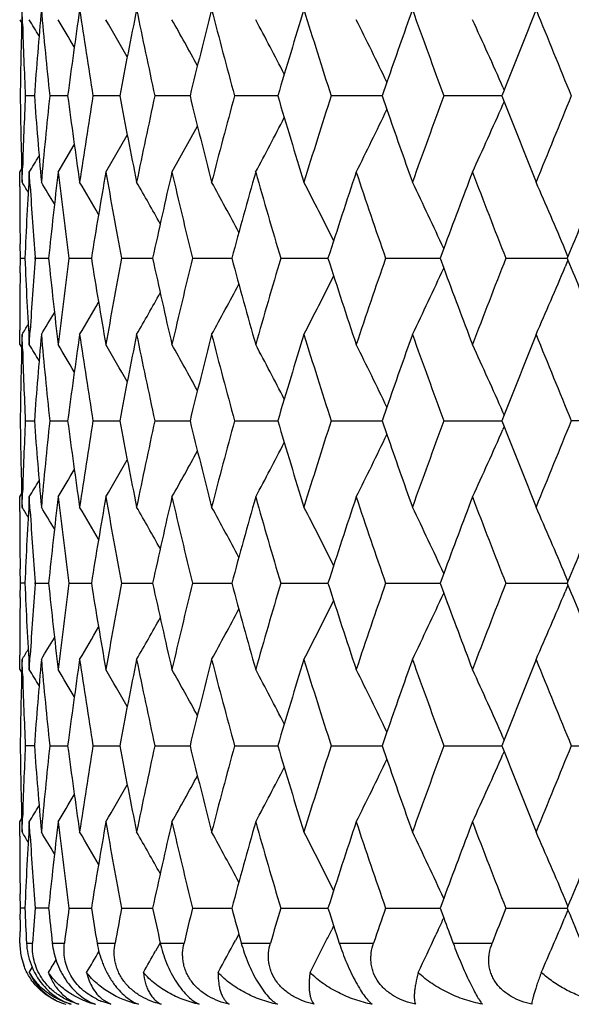
# Model space of a CAD drawing. Units: inches. Extents: x 0 to 11, y 0 to 8.5.
# Drawn here: x 3 to 3.1, y 3.9 to 4 of the extents above; entities that cross this region are included whole.
import ezdxf

# ---------------------------------------------------------------- set-up
doc = ezdxf.new("R2010")
doc.units = ezdxf.units.IN
doc.header["$LTSCALE"] = 0.605
doc.header["$MEASUREMENT"] = 0
doc.layers.add('ALL_ASSEMBLY_MEMBERS', color=7, linetype='CONTINUOUS')

msp = doc.modelspace()

# ---------------------------------------------------------------- linework, layer by layer
at = {"layer": 'ALL_ASSEMBLY_MEMBERS', "color": 7, "linetype": 'Continuous'}
for p, q in [((3.0443366729, 4.0199206603), (3.0442670109, 4.0221654317)), ((3.0438891265, 4.0205850664), (3.0442076471, 4.0200668058)), ((3.1014060224, 4.0108111361), (3.1006616704, 4.0086648133)), ((3.1014061266, 4.010811136), (3.1006616704, 4.0086648133)), ((3.1197824624, 4.0095833998), (3.1194224685, 4.0086648133)), ((3.1195973627, 4.0100048817), (3.1197832538, 4.0095836101)), ((3.0461899071, 4.0086648133), (3.0447746695, 4.0086648133)), ((3.0514044309, 4.0086648133), (3.0485887806, 4.0086648133)), ((3.0595602374, 4.0086648133), (3.0553741451, 4.0086648133)), ((3.0705710447, 4.0086648133), (3.0650588365, 4.0086648133)), ((3.0843200983, 4.0086648133), (3.0775401945, 4.0086648133)), ((3.1006616463, 4.0086648133), (3.0926859138, 4.0086648133)), ((3.1006616704, 4.0086648133), (3.1014061295, 4.0065184824)), ((3.1194224617, 4.0086648133), (3.1103354459, 4.0086648133)), ((3.1194224685, 4.0086648133), (3.1197829902, 4.0077462196)), ((3.1195973769, 4.0073247256), (3.1197829902, 4.0077462196)), ((3.0677347563, 3.9967251458), (3.0717352715, 4.003942407)), ((3.0573849656, 3.9967251458), (3.0607393212, 4.0025337545)), ((3.0499131864, 3.9967251458), (3.0524495576, 4.000990317099999)), ((3.0438891261, 3.9967251447), (3.0442078226, 3.99724771)), ((3.0442670109, 3.9951641948), (3.0443366729, 3.9974089667)), ((3.0438920877, 3.9944923705), (3.0438891265, 3.9967426738)), ((3.0455361907, 3.9944923711), (3.0453996619, 3.9967426745)), ((3.0439957053, 3.9832419561), (3.0439631434, 3.9854918894)), ((3.1103175934, 3.9847721866), (3.1097516881, 3.9832419564)), ((3.1297772079, 3.9835512871), (3.1293436367, 3.9845832347)), ((3.0439632255, 3.9809983385), (3.0439957053, 3.9832419561)), ((3.0439957053, 3.9832419561), (3.0447042911, 3.983241951)), ((3.0463070109, 3.9832419561), (3.0462981982, 3.983359497)), ((3.0462983429, 3.9831244113), (3.0463070109, 3.9832419561)), ((3.0463070109, 3.9832419561), (3.0484253119, 3.9832419419)), ((3.0516137573, 3.9832419561), (3.0551193877, 3.983241934)), ((3.0598596915, 3.9832419561), (3.0647155043, 3.9832419269)), ((3.0709574047, 3.9832419561), (3.0771119073, 3.9832419205)), ((3.0847892582, 3.9832419561), (3.0921771993, 3.9832419143)), ((3.1012086311, 3.9832419561), (3.1097516966, 3.9832419085)), ((3.1097516881, 3.9832419564), (3.1103181205, 3.9817116947)), ((3.1200414739, 3.9832419561), (3.1296490892, 3.9832419027)), ((3.1297767522, 3.9835511113), (3.1296490884, 3.9832419564)), ((3.1296490884, 3.9832419564), (3.1297770217, 3.9829327529)), ((3.1297770217, 3.9829327529), (3.1293436502, 3.9819005864)), ((3.0438891265, 3.9697416227), (3.0438921041, 3.9719981166)), ((3.0443368516, 3.9690689572), (3.0442670109, 3.9713193121)), ((3.0453996619, 3.9697416226), (3.0455361807, 3.9719917268)), ((3.0438891264, 3.9697416227), (3.0442078154, 3.9692230201)), ((3.101406226, 3.9599654445), (3.1006618179, 3.957818973)), ((3.1014063192, 3.9599654442), (3.1006618179, 3.957818973)), ((3.1197826657, 3.9587376457), (3.1194226355, 3.957818973)), ((3.1197834584, 3.9587378611), (3.1195970257, 3.9591603888)), ((3.0447746501, 3.9578189731), (3.0461899424, 3.9578189844)), ((3.048588736, 3.9578189731), (3.0514044835, 3.9578189939)), ((3.0553740758, 3.9578189731), (3.0595603207, 3.9578190024)), ((3.0650587432, 3.9578189731), (3.0705711567, 3.95781901)), ((3.0775400783, 3.9578189731), (3.0843202373, 3.9578190171)), ((3.0926857758, 3.9578189731), (3.1006618112, 3.9578190238)), ((3.1006618179, 3.957818973), (3.101406265, 3.9556725963)), ((3.1103352876, 3.9578189731), (3.1194226287, 3.9578190304)), ((3.1194226355, 3.957818973), (3.1197831452, 3.9569003754)), ((3.1197831452, 3.9569003754), (3.1195970208, 3.9564777362)), ((3.1404038501, 3.9578189731), (3.1303015245, 3.9578189731)), ((3.0438891265, 3.9458967753), (3.0442074441, 3.9464155876)), ((3.0442670109, 3.9443181665), (3.0443370481, 3.946574646)), ((3.0438920877, 3.9436465646), (3.0438891265, 3.9458967753)), ((3.0455362158, 3.9436461661), (3.0453996619, 3.945896776)), ((3.043995713, 3.9323960593), (3.0439631478, 3.934646088)), ((3.1103174071, 3.9339262387), (3.1097515087, 3.9323960591)), ((3.1297770134, 3.9327053944), (3.1293434359, 3.933737373)), ((3.0439631584, 3.9301468635), (3.043995713, 3.9323960593)), ((3.0447042696, 3.9323960572), (3.043995713, 3.9323960593)), ((3.0463070474, 3.9323960593), (3.0462982338, 3.9325136086)), ((3.0462983781, 3.9322785035), (3.0463070474, 3.9323960593)), ((3.0463070474, 3.9323960593), (3.0484252611, 3.9323960535)), ((3.0516138221, 3.9323960593), (3.0551193075, 3.9323960503)), ((3.0598597841, 3.9323960593), (3.0647153951, 3.9323960474)), ((3.070957524, 3.9323960593), (3.0771117699, 3.9323960448)), ((3.084789403, 3.9323960593), (3.0921770349, 3.9323960422)), ((3.1012087998, 3.9323960593), (3.1097515065, 3.9323960398)), ((3.1097515087, 3.9323960591), (3.1103179132, 3.9308658761)), ((3.1200416648, 3.9323960593), (3.1296488885, 3.9323960374)), ((3.1297765559, 3.9327052192), (3.1296488878, 3.9323960591)), ((3.1296488878, 3.9323960591), (3.1297768106, 3.9320868816)), ((3.1297768106, 3.9320868816), (3.1293434755, 3.9310548029)), ((3.0438891265, 3.9188955174), (3.0438920898, 3.9211465045)), ((3.0443368414, 3.9182236542), (3.0442670109, 3.9204737756)), ((3.0453996619, 3.9188955175), (3.0455365613, 3.921151681)), ((3.0438891266, 3.9188955173), (3.044207809, 3.9183769405)), ((3.1014062784, 3.9091195546), (3.1006619163, 3.9069731115)), ((3.1014063705, 3.9091195554), (3.1006619163, 3.9069731115)), ((3.1197827413, 3.9078917373), (3.1194227469, 3.9069731115)), ((3.1197835333, 3.9078919532), (3.1195971859, 3.9083142725)), ((3.0461900581, 3.9069730976), (3.0447746371, 3.9069731113)), ((3.0485887063, 3.9069731113), (3.0514045216, 3.9069730859)), ((3.0553740297, 3.9069731113), (3.0595603757, 3.9069730756)), ((3.0650586812, 3.9069731113), (3.0705712281, 3.9069730663)), ((3.077540001, 3.9069731113), (3.0843203246, 3.9069730576)), ((3.092685684, 3.9069731113), (3.1006619135, 3.9069730493)), ((3.1006619163, 3.9069731115), (3.1014064451, 3.9048266021)), ((3.1103351823, 3.9069731113), (3.1194227401, 3.9069730413)), ((3.1194227469, 3.9069731115), (3.1197833098, 3.9060544218)), ((3.1197833098, 3.9060544218), (3.1195971973, 3.9056317942)), ((3.1303014068, 3.9069731113), (3.1404039732, 3.9069731113)), ((3.0438891265, 3.8950501456), (3.0442074829, 3.8955690325)), ((3.0442670109, 3.8934730309), (3.0443368617, 3.8957237103)), ((3.0438920875, 3.8927999837), (3.0438891265, 3.8950501456)), ((3.0455361763, 3.8928001176), (3.0453996619, 3.8950501456)), ((3.0439957022, 3.8815500835), (3.0439631404, 3.8837999425)), ((3.110317728, 3.883080406), (3.1097517623, 3.8815500836)), ((3.1297773276, 3.8818594858), (3.1293437837, 3.8828914058)), ((3.0439689067, 3.8797301642), (3.0439957022, 3.8815500835)), ((3.0447042996, 3.8815500913), (3.0439957022, 3.8815500835)), ((3.0484253333, 3.8815501049), (3.0463069958, 3.8815500835)), ((3.0516137304, 3.8815500835), (3.0551194217, 3.8815501168)), ((3.0598596531, 3.8815500835), (3.064715551, 3.8815501275)), ((3.0709573552, 3.8815500835), (3.0771119665, 3.8815501373)), ((3.0847891982, 3.8815500835), (3.0921772707, 3.8815501466)), ((3.1012085612, 3.8815500835), (3.1097517796, 3.8815501555)), ((3.1097517623, 3.8815500836), (3.1103179062, 3.8800194183)), ((3.1200413949, 3.8815500835), (3.1296491722, 3.8815501643)), ((3.1297768705, 3.8818593101), (3.1296491714, 3.8815500836)), ((3.1296491714, 3.8815500836), (3.129776939, 3.8812408596)), ((3.1103179062, 3.8800194183), (3.1102437946, 3.8798583334)), ((3.129776939, 3.8812408596), (3.1291960019, 3.8798583334)), ((3.0930716146, 3.8787801197), (3.0927680505, 3.878171366)), ((3.0439269336, 3.8760903143), (3.0439459838, 3.8779102411)), ((3.0782173044, 3.87749582), (3.0776813565, 3.8764892645)), ((3.1094620516, 3.8781713614), (3.1090797262, 3.8773507549)), ((3.0449599686, 3.8760903143), (3.0459145687, 3.8760903143)), ((3.0490027233, 3.8760903143), (3.0509018045, 3.8760903143)), ((3.0560123435, 3.8760903143), (3.0588357751, 3.8760903143)), ((3.0658871828, 3.8761056541), (3.065161432, 3.8748120291)), ((3.0659145254, 3.8760903143), (3.0696323784, 3.8760903143)), ((3.0786043036, 3.8760903143), (3.0831771677, 3.8760903143)), ((3.0939471631, 3.8760903143), (3.0993265649, 3.8760903143)), ((3.111780466, 3.8760903143), (3.1179093824, 3.8760903143)), ((3.0453957531, 3.8714721575), (3.0458652286, 3.8722450641)), ((3.0581695321, 3.8665048502), (3.0566179588, 3.8670189623)), ((3.0567885252, 3.8673308769), (3.0581695321, 3.8665048502))]:
    msp.add_line(p, q, dxfattribs=at)
for centre, radius, start, end in [((3.9002400484, 3.9967228387), 0.8563510767, 178.2974649213, 179.20097383), ((3.9164145958, 3.944937677), 0.8725548615000001, 174.9222425879, 175.8116675469), ((3.9240254034, 4.1000806675), 0.8801966479000001, 185.0784844263, 185.9614006283), ((3.9513516224, 3.8901076274), 0.9077228220999999, 171.6347781109, 172.4951880249), ((3.9642512112, 4.1561377475), 0.920763698, 188.3663094799001, 189.216398933), ((4.0062589665, 3.8298828535), 0.9634320714, 168.4875514611, 169.3057624477), ((4.0249295668, 4.2182749679), 0.9824908325, 191.5138289409, 192.31848886), ((4.0832148524, 3.7616256291), 1.0423414623, 165.5250744538, 166.2902137922), ((4.1084362448, 4.2892469185), 1.0683973906, 194.4765229383, 195.2255574421), ((4.185525015500001, 3.6821857629), 1.1485820598, 162.7825209909, 163.4862582622), ((4.218516176000001, 4.3724062222), 1.1831321109, 197.2192192721, 197.9049835252), ((4.3210445832, 3.5865677023), 1.291317432, 160.2858256915, 160.8200982733), ((4.361029205, 4.4721423029), 1.3338089303, 199.7162534095, 200.3335127259), ((4.491373608, 3.4714510319), 1.4733800311, 158.0513048482, 158.5778535148), ((4.5453108019, 4.5946723021), 1.5315533069, 201.9506587792, 202.4962509474), ((2.4839469279, 3.6769669062), 0.6582571586, 31.21112520030001, 31.4673119803), ((2.510444559, 3.6955965815), 0.6297983075, 30.6158277532, 31.0656535929), ((2.5162508112, 3.7033287112), 0.6272804318, 29.7711768461, 30.38213392559999), ((2.5393952486, 3.7224681036), 0.6066466684, 28.65623231219999, 29.4338112143), ((2.5388308088, 3.7300794274), 0.6149684867, 27.2931687488, 28.1896201857), ((2.5307216974, 3.7365475894), 0.6331679675999999, 25.6683433326, 26.6537274029), ((2.5168299464, 3.7439637875), 0.6588675299, 23.8150369085, 24.8247101705), ((3.9030475199, 4.0476990632), 0.8591600308, 181.8528127643, 182.6040176748), ((3.8999481864, 4.020600415400001), 0.8560591541, 180.7988721152, 181.7026891336), ((3.9025884162, 3.9696484284), 0.8587005895, 177.3957813591, 178.1473881741), ((3.9153003532, 4.0723016529), 0.8714369998999999, 184.1877619735, 185.0783278917), ((3.922659483, 3.9173809621), 0.8788244047, 174.0379100419, 174.9222049035), ((3.9493773082, 4.1269468105), 0.9057294779, 187.5038651552, 188.366168709), ((3.9619994321, 3.8615401249), 0.9184852122, 170.7825466393, 171.6347449477), ((4.0033529676, 4.1868764627), 0.9604707144, 190.6929761624, 191.5137099288), ((4.0217071625, 3.799734675), 0.9791975401, 167.6801579789, 168.4875242202), ((4.0792599649, 4.2547111593), 1.0382639485, 193.7082837417, 194.4764280123), ((4.1041071135, 3.7292306405), 1.063918745, 164.7728659769, 165.5250536426), ((4.180337467699999, 4.333571166600001), 1.1431614588, 196.5120732389, 197.2191475079), ((4.2128678229, 3.6467110563), 1.1772077266, 162.0932908746, 162.7825063282), ((4.3537279343, 3.5478483604), 1.3260379646, 159.6646785975, 160.2855552671), ((4.48321677, 4.542634998600001), 1.464602031, 201.4205688582, 201.9502730816), ((4.5358184174, 3.4265356285), 1.521299322, 157.5019103163, 158.0511799571), ((2.4615780968, 4.3144628993), 0.7100778653, 333.4185870784, 334.2988236412), ((4.3153040787, 4.4287350747), 1.2852296818, 199.1786367587, 199.7154396633), ((2.4728407273, 4.2930667267), 0.7070662497, 335.221317417, 336.1637884222999), ((2.4371483134, 4.3402912144), 0.7296527748999999, 331.9097075912, 332.6667619988), ((2.6937815555, 4.2116811542), 0.412117273, 328.5610730071, 328.9721979028999), ((3.9062359515, 3.9456391682), 0.8623518340999999, 176.6026259782, 177.5008293512), ((3.9318350987, 3.8925872418), 0.8880489641, 173.2645223994, 174.1408676651), ((3.941574427, 4.1020635048), 0.8978577583, 186.7364392997, 187.6047719971), ((3.9767288371, 3.83532071), 0.9334048138, 170.0412652365, 170.8816142195), ((3.9916931944, 4.160814294200001), 0.9486019251000001, 189.9600522574, 190.789058923), ((4.0425422891, 3.7713617272), 1.0005190637, 166.9815959763, 167.7738830463), ((4.0632901711, 4.2269499202), 1.0218208704, 193.020002101, 193.7982389034), ((4.131929007799999, 3.6978418042), 1.092745325, 164.125446905, 164.8600761684), ((4.1593445371, 4.3034765228), 1.1212578763, 195.8763530685, 196.594893677), ((4.2490517363, 3.6112111467), 1.2152224562, 161.5031926402, 162.1731087049), ((4.2845172575, 4.3941830647), 1.2526339848, 198.4987360174, 199.1511646259), ((4.402944552, 3.5057879268), 1.3785174555, 159.136247087, 159.6677609432), ((4.4461479012, 4.504223233899999), 1.4247735779, 200.8659837384, 201.448144142), ((3.8991180527, 3.9967435632), 0.8552289278, 180.1508180843, 180.7538239166), ((2.5193400318, 3.6726519976), 0.6160863986999999, 31.3965870095, 31.5663328713), ((3.911423263, 4.0481668878), 0.8675490624, 183.5471061412, 184.2840829538), ((2.5195246499, 3.6743494648), 0.6176180883, 30.925233029, 31.2946073949), ((2.5197913359, 3.6777763244), 0.6207671519, 30.2098193609, 30.7493467664), ((2.5192553969, 3.6826113128), 0.6264892847, 29.2424829252, 29.9269745306), ((2.5172380879, 3.6888117383), 0.6354458734, 28.0164679559, 28.8230581358), ((2.5120820858, 3.6960085305), 0.6493470106, 26.52626967030001, 27.4324352311), ((2.5015081992, 3.7038673912), 0.6704902905, 24.7685977098, 25.7505196125), ((2.4828430841, 3.7123670185), 0.7014731876000001, 22.8340649839, 23.7750932296), ((4.5856691342, 3.3821271968), 1.5752248578, 157.1689477954, 157.5546559788), ((3.9054593275, 4.0208062005), 0.8615742679999999, 182.4988619064, 183.3978503901), ((3.9105457931, 3.9183754366), 0.8666696811, 175.7154347225, 176.4531468761), ((3.9302121306, 4.0737205319), 0.8864164939, 185.8585155981, 186.7364501211), ((3.9396446703, 3.8646601909), 0.8959132422, 172.3940955661, 173.2642885274001), ((3.974203550299999, 4.1307434521), 0.9308449192, 189.1175085581, 189.960145273), ((3.9887873016, 3.8061969528), 0.9456486864, 169.2093686886, 170.0409414248), ((4.039018839200001, 4.194339559499999), 0.9969097908, 192.2250414202, 193.0201754218999), ((4.0592881125, 3.7404815542), 1.0177083083, 166.1998307023, 166.9811913282), ((4.1272555764, 4.2673538904), 1.0878976513, 195.1387171621, 195.8766004721), ((4.1540578254, 3.6645381852), 1.1157541675, 163.4029051195, 164.1249711581), ((4.2429917623, 4.3532957406), 1.2088481965, 197.8256169418, 198.499048205), ((4.2776524326, 3.5746298967), 1.245385014, 160.8464460577, 161.5026555135), ((4.4372402004, 3.4656937007), 1.4152274311, 158.5493498587, 159.1354226135), ((2.501582594, 4.2625741862), 0.670405067, 334.2499456965, 335.232023415), ((4.3956186751, 4.4579560627), 1.3706959853, 200.3312486399, 200.8657786881), ((2.4829199951, 4.2540767253), 0.7013867731, 336.2253464196, 337.1665146716), ((4.580981411000001, 4.5824186489), 1.570152295, 202.4452925236, 202.8321835414), ((3.8990603356, 3.9697408188), 0.8551712106, 179.2457334939, 179.848762694), ((2.5121619269, 4.2704274026), 0.6492542297999999, 332.5680449546001, 333.4743680412), ((2.5173233045, 4.2776186623), 0.6353456111, 331.1774327557, 331.9841811408), ((2.5193450792, 4.2838142753), 0.626382665, 330.0735243248, 330.7581583852), ((2.5198832525, 4.2886461304), 0.6206569425999999, 329.2511585059, 329.7907989569999), ((2.5196218256, 4.292068564), 0.617501039, 328.7059005727, 329.0753641012), ((2.5194478781, 4.2937588457), 0.6159564716, 328.4341746197999, 328.6039642342), ((3.9003077269, 3.9458753717), 0.8564187654000001, 178.2975093416, 179.2009281379), ((3.9166005424, 3.8940771838), 0.8727413506, 174.9223831097, 175.81159957), ((3.923817405, 4.0492134488), 0.8799875983, 185.0783148632, 185.9614224235), ((3.9516683893, 3.839218649), 0.9080424541, 171.6350103874, 172.4950994874), ((3.9638905841, 4.1052342457), 0.9203985595999999, 188.3660418104, 189.2164506632), ((4.0067299047, 3.7789462619), 0.9639115914, 168.4878687824, 169.3056555119), ((4.0243866839, 4.1673119971), 0.9819355502, 191.513470799, 192.3185686799), ((4.0838773124, 3.7106159012), 1.0430237889, 165.5254683870999, 166.2900909065), ((4.1076643267, 4.238193051600001), 1.0675980475, 194.4760836804, 195.2256629212), ((4.186436268500001, 3.6310669448), 1.1495331965, 162.7829821389, 163.4861219727), ((4.217443558, 4.3212166602), 1.1820058999, 197.2187091614, 197.9051118833), ((4.322265606499999, 3.5352963485), 1.2926103312, 160.2863387823, 160.8200560754), ((4.3595454612, 4.4207503592), 1.3322280308, 199.7156828786, 200.3336610555), ((4.4930853063, 3.4199307928), 1.4752196336, 158.051869314, 158.5777452615), ((4.543240885299999, 4.542974086), 1.5293149262, 201.9500378605, 202.4964163926), ((2.5195055091, 3.647928672), 0.616545404, 31.1902736985, 31.46391579219999), ((2.5197889604, 3.6505069929), 0.6188252082, 30.597800304, 31.0557619516), ((2.519680137, 3.6546179267), 0.6232437211, 29.7573570291, 30.3724333522), ((2.5186177507, 3.6602020862), 0.6303559796, 28.6614607678, 29.4099557071), ((2.5152556187, 3.6669342936), 0.6415591501, 27.303873841, 28.1633292081), ((2.5077307329, 3.674500343), 0.6587424022999999, 25.6802827075, 26.6275689223), ((2.4935324065, 3.6826809331), 0.6843959358, 23.8269669042, 24.7990214387), ((3.9029655408, 3.9968493877), 0.8590779814, 181.8531250897, 182.6040104912), ((3.9000450838, 3.969755959), 0.8561560555, 180.7988743067, 181.7026016054), ((3.9026338866, 3.9188024872), 0.8587460369, 177.395912524, 178.1467105184), ((3.9154613438, 4.0214657742), 0.8715982568999999, 184.1876423977, 185.0780556944), ((3.9226841911, 3.8665367045), 0.8788488591, 174.0381802757, 174.9224624591), ((3.9496099096, 4.0761278184), 0.9059635379000001, 187.5036279673, 188.365720018), ((3.9619867254, 3.8107027639), 0.9184713798, 170.7829424696, 171.6351645498), ((4.0036702818, 4.1360845945), 0.9607924539, 190.6926287031, 191.5130976993), ((4.0216505148, 3.7489101181), 0.9791377467, 167.6806686037, 168.4880937943), ((4.079682673, 4.203960045), 1.0386969627, 193.7078358083, 194.4756685059), ((4.1039957938, 3.6784268584), 1.0638003994, 164.773478593, 165.5257581289), ((4.18089702, 4.2828799814), 1.1437417695, 196.511536148, 197.2182588298), ((4.2126850427, 3.5959393624), 1.1770111344, 162.0939917457, 162.7833290228), ((4.3534474938, 3.4971255299), 1.3257324036, 159.6654539812, 160.2864790522), ((4.4841827956, 4.4921483808), 1.4656323767, 201.4198521244, 201.9491884212), ((4.5353984287, 3.3758877064), 1.5208357273, 157.5027471569, 158.0521882736), ((2.5076217473, 4.241199148500001), 0.6588672103000001, 333.3719295643999, 334.3190065774), ((4.3159752049, 4.3781061138), 1.285934694, 199.1779441334, 199.7144567212), ((2.4934234218, 4.2330141396), 0.6845186419, 335.2004984742999, 336.1723577632001), ((2.5151429841, 4.2487709561), 0.6416900026, 331.8361552152, 332.6954047648), ((2.5184994827, 4.2555096055), 0.6304949975999999, 330.5895198064, 331.3378187218), ((2.5195533741, 4.2611014309), 0.6233940215, 329.6270377849, 330.2419430193), ((2.5196444838, 4.2652250575), 0.6189972892, 328.9437107483, 329.4015231566), ((2.5193540691, 4.2678090868), 0.6167264403, 328.5355541735, 328.80909727), ((3.906019138, 3.8948030781), 0.8621348204000001, 176.6024227916, 177.5008522235), ((3.9314442504, 3.8417811988), 0.8876561387999999, 173.2641183294, 174.1408516745), ((3.9417548986, 4.0512446027), 0.8980401507, 186.7367991821, 187.6049559015), ((3.9761391213, 3.7845685603), 0.9328077706, 170.0406726185, 170.8815601751), ((3.9920066849, 4.1100322025), 0.948921727, 189.9605729615, 190.7893011156), ((4.0417113058, 3.720694262), 0.9996692438, 166.9808312156, 167.7737930522), ((4.0637664842, 4.1762263804), 1.0223125046, 193.0206692806, 193.7985332558), ((4.1307911176, 3.64730132), 1.0915672899, 164.1245292635, 164.8599531272), ((4.1600299691, 4.2528417944), 1.1219749303, 195.8771500646, 196.5952334113), ((4.2475068744, 3.5608586034), 1.213600882, 161.5021426222, 162.1729560484), ((4.2854829239, 4.3436812269), 1.2536589209, 198.4996452068, 199.1515428088), ((4.400532775799999, 3.4558303205), 1.3759474571, 159.1350436804, 159.6675549491), ((4.4475049226, 4.4539213524), 1.4262353706, 200.8669876665, 201.4485540779), ((3.8990673916, 3.9458977878), 0.855178267, 180.1508290661999, 180.7538702554), ((2.5192157046, 3.6217412332), 0.6162262183, 31.395702226, 31.5654099549), ((3.9115136228, 3.9973295417), 0.8676397723, 183.547321024, 184.2841999121), ((2.5193834762, 3.6234292363), 0.6177772649000001, 30.9244043423, 31.2936867626), ((2.5196302653, 3.6268460288), 0.6209486626, 30.2090640331, 30.7484302948), ((2.5190619042, 3.6316654573), 0.626706781, 29.2418083106, 29.926058813), ((2.5170202422, 3.6378572959), 0.6356889981, 28.0158761812, 28.8221530559), ((2.5118373898, 3.6450468254), 0.6496174843, 26.5257700204, 27.4315477315), ((2.5012322005, 3.6528994285), 0.6707918559, 24.7681905216, 25.7496583752), ((2.4825460138, 3.6614010086), 0.7017934173999999, 22.8336999076, 23.7742797715), ((4.5853543561, 3.3313945596), 1.5748908666, 157.1684050232, 157.5540945212), ((3.9053049999, 3.96995292), 0.8614197865000001, 182.4988187423, 183.3979823489), ((3.9106735256, 3.867519363), 0.8667977806, 175.7153952571, 176.4526102374), ((3.9298985396, 4.0228416847), 0.8861012270999999, 185.8584655545, 186.7367261502), ((3.9398880374, 3.8137810293), 0.8961588067, 172.3940464002, 173.2640146354), ((3.9737087682, 4.0798172435), 0.9303437393999999, 189.1174527684, 189.9605568364), ((3.9891925408, 3.7552730156), 0.9460612799, 169.2093197146, 170.0405431968), ((4.038305097, 4.1433379673), 0.996179368, 192.2249810149, 193.0207110207), ((4.059891207200001, 3.6894866731), 1.0183294161, 166.1997827605, 166.9806797595), ((4.1262640316, 4.216238514800001), 1.0868702675, 195.1386532662, 195.8772464896), ((4.1549146135, 3.613436019), 1.1166483213, 163.4028588837, 164.1243590581), ((4.241632554700001, 4.302011361), 1.207420161, 197.8255506131, 198.4997900424), ((4.2788485197, 3.5233676096), 1.2466513476, 160.846402026, 161.5019564658), ((4.4389090122, 3.4141910738), 1.4170206375, 158.5493083695, 159.1346500946), ((2.5012433805, 4.2118841654), 0.6707781593, 334.2505690205, 335.232071135), ((4.3938402658, 4.4064526411), 1.3688000859, 200.3312987745, 200.8665834472), ((2.4825570373, 4.2033832034), 0.7017802131, 336.2259349610001, 337.1665513823), ((4.578218364200001, 4.5304298102), 1.5671623738, 202.4452366786, 202.8327975038), ((3.8990431957, 3.9188945255), 0.8551540711, 179.2460655846, 179.8491160272), ((2.5118512406, 4.2197349193), 0.649600493, 332.5686877645, 333.474501667), ((2.5170361745, 4.2269228181), 0.6356693372, 331.1780886819, 331.9844043588), ((2.5190783867, 4.2331138786), 0.6266862071, 330.0741882729, 330.7584733942001), ((2.5196416156, 4.237935962), 0.62093382, 329.2518233915001, 329.7912105488), ((2.5193955776, 4.2413521277), 0.6177614295, 328.7065686038, 329.0758688574999), ((2.5192411751, 4.2430318765), 0.6161946581000001, 328.434842296, 328.6045637031999), ((3.9003601346, 3.8950292301), 0.8564711679000001, 178.2975730426, 179.2009583165), ((3.9165906632, 3.843235325), 0.8727311846, 174.9225662166, 175.8118141961), ((3.9239571863, 3.9983772944), 0.8801276614, 185.0781177692, 185.9611056726), ((3.9515923909, 3.7883890584), 0.9079649444, 171.635308249, 172.4954907486), ((3.9640738067, 4.0544103893), 0.9205829869, 188.3657176237, 189.2159756695), ((4.0065763759, 3.7281389284), 0.9637535268999999, 168.4882726867, 169.3062118782), ((4.024622448500001, 4.1165067542), 0.9821746133, 191.5130288859, 192.317948617), ((4.0836279963, 3.6598441084), 1.0427639542, 165.5259676606, 166.2907970932), ((4.1079665832, 4.1874150024), 1.0679075783, 194.4755357776, 195.2249135537), ((4.1860627777, 3.5803493819), 1.1491385624, 162.7835649536, 163.4869605398), ((4.2178333023, 4.2704780636), 1.182409833, 197.2180683233001, 197.9042502367), ((4.3216140535, 3.4846996951), 1.2919130124, 160.2869824959, 160.8210018693), ((4.3600546592, 4.3700694991), 1.3327629329, 199.7149625107, 200.3327042464), ((4.4922417998, 3.369444832), 1.4743028648, 158.0525781628, 158.578793459), ((4.5439197416, 4.4923794807), 1.53003837, 201.9492509492, 202.4953807436), ((2.5193940454, 3.5970051224), 0.6166809021999999, 31.1910815173, 31.46464775010001), ((2.5196928196, 3.5995937765), 0.6189421897, 30.5986323271, 31.0564928567), ((2.5195969286, 3.6037138845), 0.6233448039, 29.75820083309999, 30.3731607766), ((2.5185428151, 3.6093046658), 0.6304464568, 28.6623038092, 29.4106741115), ((2.5151883495, 3.6160432263), 0.6416396767, 27.3047026803, 28.1640336525), ((2.5076707888, 3.6236153815), 0.6588134038, 25.6810840657, 26.6282532748), ((2.4934763357, 3.6318003087), 0.6844613146999999, 23.8277078188, 24.7996758774), ((3.903062499, 3.9460057124), 0.8591749518, 181.8530244702, 182.6038623538), ((3.9000155015, 3.9189105682), 0.8561264786, 180.7989334313, 181.7026433536), ((3.9025145031, 3.8679605666), 0.8586266106, 177.3958133417, 178.1470545441), ((3.9155215999, 3.9706276027), 0.871658893, 184.1878574131, 185.0781610957), ((3.9224483774, 3.8157113701), 0.8786122181999999, 174.0379146363, 174.9223876805), ((3.9497670256, 4.025308445299999), 0.9061227304, 187.5039914724, 188.3658863012), ((3.9616258042, 3.7599086319), 0.9181068781999999, 170.782521771, 171.6350369948), ((4.0039414085, 4.0852984888), 0.9610699072, 190.6931308703, 191.5133199409), ((4.021135625699999, 3.6981668019), 0.9786128953000001, 167.6801030779, 168.4879189825), ((4.0800946538, 4.1532263699), 1.0391237265, 193.7084632757, 194.4759408925), ((4.1032874968, 3.6277603948), 1.0630699254, 164.7727831394, 165.5255407177), ((4.181491400400001, 4.2322256555), 1.1443659944, 196.5122738051, 197.2185749947), ((4.2117231651, 3.5453868087), 1.1760057561, 162.0931826783, 162.7830742169), ((4.3521396952, 3.446741959), 1.3243455598, 159.6645478669, 160.2861922112), ((4.485446709800001, 4.4418228664), 1.4669989032, 201.4207493111, 201.9495604727), ((4.533598942699999, 3.3257587389), 1.5188989832, 157.5017599149, 158.0518746016), ((2.5077844921, 4.1902649697), 0.6586824878, 333.3723923674, 334.3197915911), ((4.3169462464, 4.3276167526), 1.2869688329, 199.1787414943, 199.7147842595), ((2.4935883818, 4.1820854483), 0.6843344740999999, 335.2009423459, 336.1731218268), ((2.5153080374, 4.1978299291), 0.6414999364, 331.8366299820999, 332.6961879041), ((2.5186682883, 4.2045617203), 0.6302982240999999, 330.5900025840999, 331.3385840619), ((2.5197273382, 4.2101466985), 0.6231892739, 329.6275254355, 330.2426753556), ((2.5198282494, 4.2142616021), 0.6187795963, 328.9441994635, 329.4022065316), ((2.5195511474, 4.2168356955), 0.6164921738, 328.5360424272999, 328.8097159537), ((3.9061849245, 3.8439480007), 0.8623008161, 176.6025153543, 177.5007283156), ((3.9317910936, 3.7908965118), 0.8880050517, 173.2643046738, 174.1406510413), ((3.9413297084, 4.0003441942), 0.8976115876999999, 186.736573954, 187.6051029962), ((3.9766956777, 3.7336287626), 0.9333720534000001, 170.0409483886, 170.8812868025), ((3.991344179, 4.0590638553), 0.9482481537, 189.9602534199001, 190.7895299329), ((4.0425211578, 3.6696667822), 1.0004990198, 166.9811885808, 167.7734542969), ((4.062812795, 4.1251517987), 1.0213319778, 193.0202641368, 193.7988369983), ((4.1319228876, 3.5961413449), 1.0927416074, 164.1249591826, 164.8595570188), ((4.1587019269, 4.2016076581), 1.1205915402, 195.8766692978, 196.5956040862), ((4.2490654524, 3.509501567), 1.2152408731, 161.5026354363, 162.1725109929), ((4.2836532674, 4.2922098381), 1.2517255758, 198.4990992765, 199.1519718943), ((4.4026414848, 3.404193879), 1.3781991868, 159.135585554, 159.6671910563), ((4.4449753697, 4.4020944746), 1.4235225677, 200.8663868624, 201.4490330853), ((3.8990480572, 3.8950509163), 0.8551589321999999, 180.1508130054, 180.7538387167), ((2.5194834949, 3.57105664), 0.6159140099, 31.3959185336, 31.5657254858), ((3.9113041029, 3.9464685914), 0.8674297712000001, 183.5471946684, 184.2920333706), ((2.519656554, 3.5727461451), 0.6174597454, 30.9245002148, 31.2939998233), ((2.5199240435, 3.5761716856), 0.6206088624, 30.2090475078, 30.7487457661), ((2.5193771931, 3.5809977999), 0.6263449887, 29.2416849016, 29.9263768381), ((2.5173539097, 3.5871917608), 0.6353100809000001, 28.0156572107, 28.8224693023), ((2.5121928345, 3.594382199700001), 0.6492188461999999, 26.5254649975, 27.4318597261), ((2.5016146172, 3.6022347898), 0.6703689977, 24.7678105183, 25.7499629062), ((2.4829536305, 3.6107315893), 0.7013495532999999, 22.8333184834, 23.7745672448), ((4.5885255836, 3.279223152), 1.5783276424, 157.1686980943, 157.5535721485), ((3.9046258732, 3.91907457), 0.8607398640999999, 182.4986368438, 182.8624690807), ((3.9120889526, 3.81657703), 0.868216502, 175.7082534, 176.0694873302), ((3.9279792896, 3.9717906225), 0.8841709976000001, 185.8579401708, 186.2137153331), ((3.9434800272, 3.7624789954), 0.8997796481999999, 172.3955364577, 172.7461450136), ((3.9706345224, 4.0284645686), 0.9272279351, 189.1166408906, 189.4584959257), ((3.9945623857, 3.7034381042), 0.951521453, 169.2113625667, 169.5458535185), ((4.0339675276, 4.0915333947), 0.9917370296, 192.2239212325, 192.5468656506), ((4.0672331352, 3.6368832138), 1.0258787974, 166.2022743474, 166.5160560149), ((4.1205007688, 4.1638085833), 1.0808931707, 195.1373901165001, 195.437417196), ((4.1645346691, 3.5597807085), 1.1266702324, 163.4056887865, 163.6951900945), ((4.2341879567, 4.2487401851), 1.199590344, 197.8241288682, 198.0982626731), ((4.291225577300001, 3.4682939467), 1.2597305796, 160.8494657163, 161.1121292044), ((4.4548056718, 3.35718518), 1.4340691152, 158.5525156764, 158.7866931034), ((2.4980653646, 4.1625238314), 0.6742864643, 335.0574878931999, 335.2154773554), ((4.3840843374, 4.3519528979), 1.358382251, 200.3297859744, 200.5066238983), ((2.4821304661, 4.152728157699999), 0.7022476574, 336.3900427396, 337.1346752538), ((4.5722612974, 4.4770868266), 1.5607029702, 202.444014874, 202.6487471259), ((3.8993450085, 3.868046113), 0.8554558975, 179.2174141974, 179.3393166911), ((2.5102119672, 4.1697235561), 0.6514401634, 333.2478243029, 333.4133824728), ((2.5023198294, 4.1605379629), 0.6695913434, 334.4241994199, 334.980579511), ((3.0537012323, 3.8759999294), 0.0097747166, 179.4701895169, 191.997678519), ((2.5171340781, 4.1760364472), 0.6355641320000001, 331.3666331485, 331.8806909419), ((2.5125353384, 4.1685510543), 0.6488377005, 332.7506914673, 333.2479280473), ((3.0538103375, 3.876027158), 0.0098870994, 192.0205910906, 200.2058162755), ((2.5194434797, 4.1872218885), 0.6211715678, 329.4484594408001, 329.8055317841), ((2.5193882442, 4.1821062076), 0.6263370253, 330.2673540386, 330.6185857572), ((2.5192277472, 4.1906235058), 0.6179658239, 328.9052618142001, 329.1183928135999), ((3.0542346213, 3.8765649311), 0.0102010751, 209.9496595567, 224.5236437288), ((3.0538159468, 3.8754313209), 0.0093301637, 244.3282173156, 253.0840256682), ((3.0591198892, 3.8798914531), 0.013796942, 248.7555945478, 255.9912325241), ((3.0584044364, 3.8738803063), 0.0078284554, 245.862733792, 250.4131255924), ((3.0608531199, 3.8773298604), 0.0111468027, 243.6300824469, 247.669784472)]:
    msp.add_arc(centre, radius, start, end, dxfattribs=at)
for points, knots in [([(3.0449599686, 3.8760903143), (3.0450171503, 3.8749466851), (3.0455126602, 3.8725883438), (3.0467251826, 3.8704946422), (3.0475106283, 3.8695569093)], [0, 0, 0, 0, 0.4834980452000001, 1, 1, 1, 1]), ([(3.0473026502, 3.8706856699), (3.0470341693, 3.8711044667), (3.0465701767, 3.8719754308), (3.0461116275, 3.8733540307), (3.0458888667, 3.8747346735), (3.0458841426, 3.8756474792), (3.0459145687, 3.8760903143)], [0, 0, 0, 0, 0.2631660817, 0.5192071764, 0.7651822077, 1, 1, 1, 1]), ([(3.0490027233, 3.8760903143), (3.0491107205, 3.8750983668), (3.0494606218, 3.8735885371), (3.0501672327, 3.8719279435), (3.050678333, 3.8709865678), (3.0512378702, 3.8700951996), (3.0520135862, 3.8690942933), (3.0530385983, 3.868085857), (3.0541000271, 3.8672995449), (3.0548390986, 3.866899387), (3.0552031924, 3.8667363053)], [0, 0, 0, 0, 0.255810811, 0.3927433769, 0.4617879574, 0.5302266894, 0.6624106685, 0.78538775, 0.8977205755, 1, 1, 1, 1]), ([(3.0559021021, 3.8673429373), (3.0554993972, 3.8675427611), (3.0547090033, 3.867997614), (3.0536183269, 3.8688421753), (3.0526518508, 3.8698512986), (3.051862096, 3.8710037575), (3.0512825808, 3.8722522738), (3.0509334824, 3.8735457783), (3.050803627, 3.8748333854), (3.0508495176, 3.8756795224), (3.0509018045, 3.8760903143)], [0, 0, 0, 0, 0.1252736069, 0.2532915156, 0.3831534476, 0.5130382234, 0.6408306586, 0.7648832126999999, 0.8846049471999999, 1, 1, 1, 1]), ([(3.0560123436, 3.8760903143), (3.0561899659, 3.8750241121), (3.0565614926, 3.8736935509), (3.0572082986, 3.8721694553), (3.0575893087, 3.8713973635), (3.0580104398, 3.8706550074), (3.0584649616, 3.869954451), (3.0589462874, 3.8693067494), (3.0595925785, 3.8685435985), (3.0604184712, 3.8677420508), (3.0614395499, 3.8670017507), (3.0621416185, 3.8666430014), (3.0624822224, 3.8665048502)], [0, 0, 0, 0, 0.2699143599, 0.3415033755, 0.4134224256, 0.4847676321, 0.5545178293999999, 0.6218223605, 0.6861306506, 0.8041174419, 0.908216515, 1, 1, 1, 1]), ([(3.066034738, 3.8665048502), (3.0655017053, 3.86663647), (3.0644387412, 3.8669697359), (3.06291595, 3.8676952718), (3.0617433056, 3.8685103149), (3.0609027307, 3.8692921359), (3.0603316464, 3.8699402344), (3.0598363558, 3.8706430017), (3.0594241992, 3.8713881284), (3.0591022089, 3.8721636714), (3.0588747579, 3.8729571132), (3.0587377544, 3.8737556699), (3.0586721266, 3.8748031051), (3.0587425018, 3.8755847943), (3.0588357751, 3.8760903143)], [0, 0, 0, 0, 0.1239639686, 0.2506727784, 0.3795193405, 0.4445300302, 0.5095066937, 0.5741892406, 0.6382649958, 0.7013806475, 0.7633719349, 0.8242413701000001, 0.8839360548, 1, 1, 1, 1]), ([(3.0659145256, 3.8760903143), (3.0660296448, 3.8755730343), (3.0663119246, 3.8745162917), (3.0668743449, 3.8729447753), (3.0675829893, 3.8714018711), (3.0684069875, 3.8699756589), (3.0692999404, 3.8687453249), (3.0702110882, 3.8677552251), (3.0711028709, 3.8670127332), (3.0717141695, 3.8666455939), (3.072008366, 3.8665048502)], [0, 0, 0, 0, 0.1361029532, 0.2805509223, 0.4281908817, 0.5715693942, 0.7028942478, 0.8178507472, 0.9162403427, 1, 1, 1, 1]), ([(3.0766862659, 3.8665048502), (3.076138579, 3.8666359841), (3.075050485, 3.8669672171), (3.0734965946, 3.8676910303), (3.0723081559, 3.8685070679), (3.0714658494, 3.8692910842), (3.0707162506, 3.8701502678), (3.0701239187, 3.8711238973), (3.0697229549, 3.8721644986), (3.0695235186, 3.8729585976), (3.0694189936, 3.8737575235), (3.0694007092, 3.8748077883), (3.0695118358, 3.8755875935), (3.0696323784, 3.8760903143)], [0, 0, 0, 0, 0.1267172654, 0.2550817495, 0.3843445488, 0.4491147065, 0.513575859, 0.6405294945000001, 0.7027895697, 0.7640133348, 0.8243013903, 0.8836772690000001, 1, 1, 1, 1]), ([(3.0786043038, 3.8760903143), (3.0787469979, 3.8755735718), (3.0790739928, 3.8745198479), (3.0796692263, 3.8729512369), (3.0803716866, 3.8714114627), (3.0811479223, 3.8699881367), (3.0819543075, 3.868759668), (3.0827479923, 3.8677701877), (3.0835003965, 3.8670267574), (3.0840129235, 3.8666493193), (3.0842575095, 3.8665048502)], [0, 0, 0, 0, 0.1419206908, 0.2918684194, 0.4438770011, 0.5896229435, 0.7206491048, 0.8324133583, 0.9247972301, 1, 1, 1, 1]), ([(3.0900112069, 3.8665048502), (3.0894545574, 3.8666355488), (3.0883522596, 3.8669649924), (3.0867834743, 3.8676875147), (3.0855920504, 3.8685044973), (3.0847574292, 3.8692901309), (3.0840239994, 3.8701488275), (3.0834566008, 3.8711244055), (3.0830909508, 3.8721655152), (3.0829218015, 3.8729601434), (3.082850818, 3.8737594251), (3.082880378, 3.8748125265), (3.0830308757, 3.8755901863), (3.0831771677, 3.8760903143)], [0, 0, 0, 0, 0.1286753937, 0.258055046, 0.3872779826, 0.4516569032, 0.5155309181000001, 0.6410059835, 0.702594508, 0.7633148918000001, 0.8233382263, 0.8827347289, 1, 1, 1, 1]), ([(3.0939471634, 3.8760903143), (3.0941156897, 3.8755746422), (3.0944834913, 3.8745245224), (3.0951055236, 3.8729582559), (3.0957950226, 3.8714210912), (3.0965163074, 3.8700004131), (3.0972287868, 3.8687741539), (3.09789757, 3.8677863907), (3.0985029289, 3.8670440461), (3.0989082312, 3.8666547838), (3.0990998091, 3.8665048502)], [0, 0, 0, 0, 0.1481676811, 0.3037861036, 0.4601386125, 0.608129004, 0.7387360101999999, 0.8472397004000001, 0.9335584435, 1, 1, 1, 1]), ([(3.1058683132, 3.8665048502), (3.105308417, 3.8666351687), (3.1042029914, 3.866963093), (3.1026355572, 3.8676846448), (3.101454104, 3.8685026001), (3.1006364755, 3.8692895528), (3.0999264776, 3.8701484757), (3.099390502, 3.8711261649), (3.0990644391, 3.8721669868), (3.0989274963, 3.872962003), (3.0988908812, 3.8737614685), (3.0989682416, 3.8748171418), (3.0991562369, 3.8755924791), (3.0993265649, 3.8760903143)], [0, 0, 0, 0, 0.1298672793, 0.2596174497, 0.3883553354, 0.4522235996, 0.5154728593, 0.6396606810000001, 0.7007954928, 0.7612938078, 0.8213752534000001, 0.8811335101000001, 1, 1, 1, 1]), ([(3.1117804662, 3.8760903143), (3.1121732871, 3.8750400258), (3.1128003241, 3.8734686967), (3.113689731, 3.8714304504), (3.1143495792, 3.8700119341), (3.1149622211, 3.8687878236), (3.115436994, 3.8679187765), (3.1157772895, 3.8673524281), (3.1159937789, 3.8670170201), (3.1161892376, 3.8667394026), (3.1163170179, 3.8665766022), (3.1163779325, 3.8665048502)], [0, 0, 0, 0, 0.3156004129, 0.4759684178, 0.6258636938000001, 0.7558624593000001, 0.8611790793999999, 0.9044693095, 0.9417966825, 0.973509554, 1, 1, 1, 1]), ([(3.1240894956, 3.8665048502), (3.1235321002, 3.866634835), (3.1224346207, 3.8669614929), (3.1208847198, 3.8676823853), (3.1197260851, 3.8685015107), (3.1189346894, 3.8692892531), (3.1184218803, 3.8699386114), (3.1180034131, 3.8706434287), (3.1176858548, 3.8713910613), (3.1174740923, 3.8721689679), (3.1173710104, 3.8729640621), (3.117369163, 3.8737635508), (3.1174937004, 3.8748213851), (3.1177168922, 3.8755943831), (3.1179093824, 3.8760903143)], [0, 0, 0, 0, 0.1302357725, 0.2596586076, 0.3874253129, 0.4506510317, 0.5132318262, 0.5751918556000001, 0.6366049956000001, 0.6975066006, 0.7580616118000001, 0.8185124582, 0.878950977, 1, 1, 1, 1]), ([(3.0497227435, 3.8670189623), (3.0491733726, 3.8672708596), (3.0483668037, 3.8677328261), (3.0473760476, 3.8685001235), (3.0466596948, 3.8691772905), (3.0459988146, 3.8699392134), (3.0454136239, 3.870776681), (3.0449161695, 3.8716697746), (3.0446482716, 3.8722955273), (3.0445317103, 3.8726122184)], [0, 0, 0, 0, 0.231646511, 0.3537268159, 0.4797792112, 0.608818671, 0.7396538861, 0.8706555684, 1, 1, 1, 1]), ([(3.0453957531, 3.8714721575), (3.0456285179, 3.8709717124), (3.0461717549, 3.8700273493), (3.0472053455, 3.8687927348), (3.0484084237, 3.8677754062), (3.0493074292, 3.8672464427), (3.0497739775, 3.8670221332)], [0, 0, 0, 0, 0.2603295195, 0.5107435719, 0.7558291922, 1, 1, 1, 1]), ([(3.0531740212, 3.8665048502), (3.0526211344, 3.8666555295), (3.0515086494, 3.8670507934), (3.0502007165, 3.8677761526), (3.0492118097, 3.8685161767), (3.0485056228, 3.8691611925), (3.0478583914, 3.8698833945), (3.047478386, 3.8704115438), (3.0473026502, 3.8706856699)], [0, 0, 0, 0, 0.2333541823, 0.4785955691, 0.6057541589, 0.7356581846, 0.8674033525, 1, 1, 1, 1]), ([(3.0484008534, 3.8714721575), (3.0486119035, 3.8708699665), (3.0491389743, 3.8697435142), (3.0502496865, 3.8683037989), (3.0516019102, 3.8671952921), (3.0526377124, 3.8666918542), (3.0531740212, 3.8665048502)], [0, 0, 0, 0, 0.2690338235, 0.5196578682, 0.7605326398000001, 1, 1, 1, 1]), ([(3.0541206082, 3.8670321064), (3.0535458375, 3.8672558187), (3.0524313381, 3.8677790752), (3.0508914273, 3.8687883132), (3.0495197983, 3.8700118667), (3.0487450434, 3.8709648405), (3.0484008534, 3.8714721575)], [0, 0, 0, 0, 0.2519462619, 0.5010625843, 0.7495720729, 1, 1, 1, 1]), ([(3.0543791992, 3.8714721575), (3.0544810977, 3.8710331485), (3.0547345627, 3.8702010267), (3.0552803135, 3.8690656528), (3.0559587149, 3.8681010144), (3.056501636, 3.8675644076), (3.0567885252, 3.8673308769)], [0, 0, 0, 0, 0.2774227912, 0.5332306591, 0.7722890841, 1, 1, 1, 1]), ([(3.0624822224, 3.8665048502), (3.0616787032, 3.8666914822), (3.0601133657, 3.8671841652), (3.0579278799, 3.8682711777), (3.0559739813, 3.8696845349), (3.0548658248, 3.870844157), (3.0543791992, 3.8714721575)], [0, 0, 0, 0, 0.2557596356, 0.506406194, 0.7536765592, 1, 1, 1, 1]), ([(3.0632674184, 3.8714721575), (3.0633324856, 3.8708874938), (3.0634933396, 3.8700440338), (3.0638635858, 3.8690078615), (3.0641897577, 3.8683389654), (3.064571046, 3.8677506222), (3.0650057198, 3.8672443705), (3.0654912981, 3.8668227743), (3.0658498644, 3.8665996372), (3.066034738, 3.8665048502)], [0, 0, 0, 0, 0.2983946897, 0.4322179221, 0.5572860067000001, 0.6750040676000001, 0.7868876204, 0.8946178506, 1, 1, 1, 1]), ([(3.072008366, 3.8665048502), (3.0711561509, 3.8666917753), (3.0699013389, 3.8670636137), (3.0683065912, 3.8677343751), (3.0667930427, 3.8685089145), (3.065036242, 3.8696797667), (3.0638121418, 3.8708410308), (3.0632674184, 3.8714721575)], [0, 0, 0, 0, 0.2562385709, 0.382581602, 0.5077694021, 0.7551511206, 1, 1, 1, 1]), ([(3.0749712939, 3.8714721575), (3.0749651055, 3.8708943684), (3.0750069411, 3.8700606366), (3.0751995876, 3.8690160715), (3.0753921507, 3.8683479438), (3.0756366082, 3.8677598353), (3.075932093, 3.867252848), (3.0762772885, 3.8668294076), (3.0765460129, 3.8666010354), (3.0766862659, 3.8665048502)], [0, 0, 0, 0, 0.3182305874, 0.4573106673, 0.5842975896, 0.7004516208, 0.8072076829000001, 0.9063375151999999, 1, 1, 1, 1]), ([(3.0842575095, 3.8665048502), (3.0833652147, 3.8666921278), (3.0816189045, 3.8671858268), (3.0791476391, 3.8682698292), (3.0768933699, 3.8696772483), (3.0755678248, 3.8708390073), (3.0749712939, 3.8714721575)], [0, 0, 0, 0, 0.2561142907, 0.5078970132, 0.7556374795999999, 1, 1, 1, 1]), ([(3.0893667616, 3.8714721575), (3.0893268745, 3.8711713436), (3.0892641255, 3.870595599), (3.0892200772, 3.8697692866), (3.0892279174, 3.8690228691), (3.0892855117, 3.8683567304), (3.0893913169, 3.8677698532), (3.0895822817, 3.8671364762), (3.0898115241, 3.8667149446), (3.0900112069, 3.8665048502)], [0, 0, 0, 0, 0.1772932889, 0.3381990322, 0.4832120216, 0.6130371862, 0.7285270474, 0.8306509984, 1, 1, 1, 1]), ([(3.0990998091, 3.8665048502), (3.0981765304, 3.8666925282), (3.0963652441, 3.8671873331), (3.0937890201, 3.8682707594), (3.0914193291, 3.8696766274), (3.0900081383, 3.8708379115), (3.0893667616, 3.8714721575)], [0, 0, 0, 0, 0.255414068, 0.5072958429, 0.7554690039, 1, 1, 1, 1]), ([(3.1063012259, 3.8714721575), (3.1061563286, 3.870899618), (3.1059703083, 3.870077552), (3.1057987117, 3.8690265609), (3.1057222921, 3.8683620013), (3.1056895999, 3.8677782887), (3.105700004, 3.8672759848), (3.1057526164, 3.8668568744), (3.1058228283, 3.8666099796), (3.1058683132, 3.8665048502)], [0, 0, 0, 0, 0.3513643348, 0.5009109571, 0.6333880492, 0.7491525187000001, 0.8484954458, 0.9318514903, 1, 1, 1, 1]), ([(3.1163779325, 3.8665048502), (3.1154331325, 3.8666929726), (3.1135750437, 3.8671891804), (3.1109207358, 3.8682724612), (3.10846036, 3.8696774756), (3.1069799579, 3.8708375929), (3.1063012259, 3.8714721575)], [0, 0, 0, 0, 0.2542852202, 0.5060371542000001, 0.7547371748999999, 1, 1, 1, 1]), ([(3.1255951773, 3.8714721575), (3.1253821591, 3.8708977935), (3.125085625, 3.8700752549), (3.1247344233, 3.8690263011), (3.1245254426, 3.8683625791), (3.1243563675, 3.8677801342), (3.1242270356, 3.8672801173), (3.1241376252, 3.8668648765), (3.124099377, 3.866614989), (3.1240894956, 3.8665048502)], [0, 0, 0, 0, 0.3534736224, 0.5044404712, 0.638258282, 0.7549550151000001, 0.854360615, 0.9361933190999999, 1, 1, 1, 1]), ([(3.1337760307, 3.8670312071), (3.1330188277, 3.8672562293), (3.131530387, 3.8677807304), (3.1293965665, 3.8687850589), (3.1273964165, 3.8700003011), (3.1261699599, 3.8709574075), (3.1255951773, 3.8714721575)], [0, 0, 0, 0, 0.2527059039, 0.5038724113, 0.7531633997, 1, 1, 1, 1]), ([(3.0519729183, 3.8665048502), (3.0510269794, 3.8667630137), (3.0492043075, 3.8675164068), (3.0476393374, 3.8687213583), (3.046961651, 3.8694119012)], [0, 0, 0, 0, 0.5033387426, 1, 1, 1, 1]), ([(3.0475106283, 3.8695569093), (3.0478342786, 3.8691705075), (3.0485148678, 3.8684652233), (3.0496388266, 3.8675973571), (3.0507910938, 3.8669434402), (3.0515828606, 3.866629325), (3.0519729183, 3.8665048502)], [0, 0, 0, 0, 0.276223674, 0.5348740753, 0.7756202101999999, 1, 1, 1, 1])]:
    msp.add_open_spline(points, degree=3, knots=knots, dxfattribs=at)

doc.saveas('drawing.dxf')
